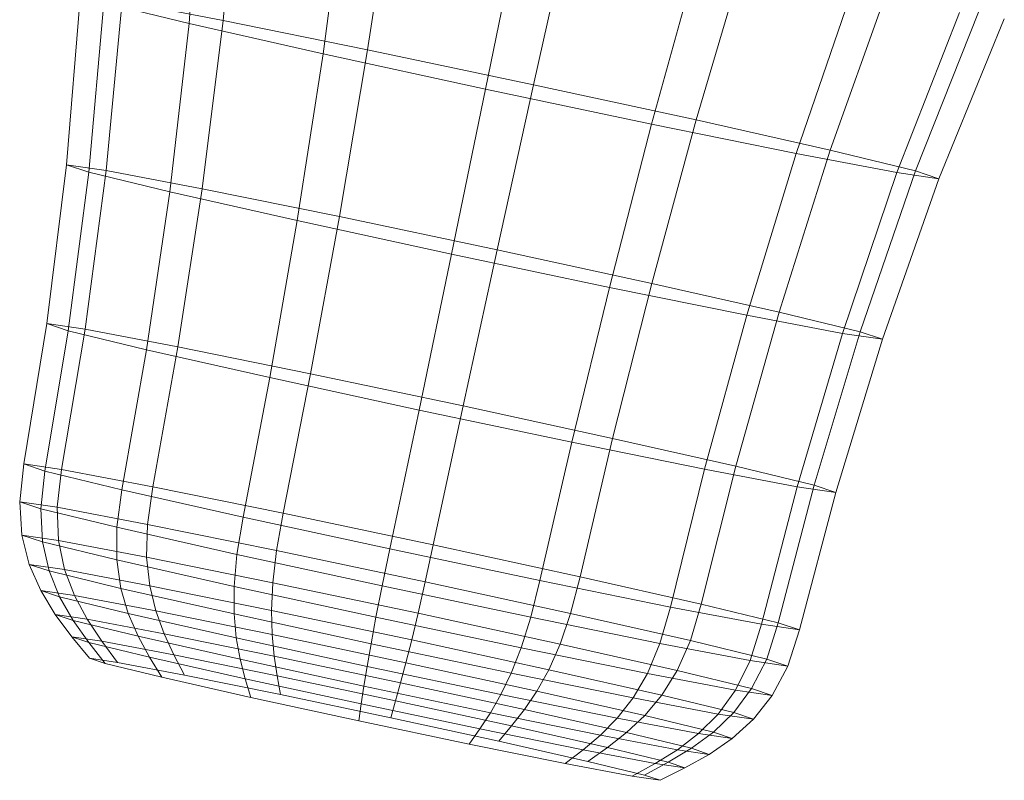
# Model space of a CAD drawing. Units: millimetres. Extents: x -257402 to -245812, y -33833 to -25412.
# Drawn here: x -255025 to -255023, y -28790 to -28788 of the extents above; entities that cross this region are included whole.
import ezdxf

# ---------------------------------------------------------------- set-up
doc = ezdxf.new("R2010")
doc.units = ezdxf.units.MM
doc.linetypes.add('K5LT32826', pattern=[0])
doc.layers.get('0').update_dxf_attribs({"true_color": 0x5890e1})

# ---------------------------------------------------------------- blocks, each defined once
blk = doc.blocks.new('U42')
at = {"color": 153, "linetype": 'K5LT32826', "lineweight": 18, "true_color": 0x5890e1}
for p, q in [((-255024.4354, -28788.1686), (-255024.4059, -28787.7805)), ((-255024.358, -28788.1612), (-255024.3231, -28787.7726)), ((-255024.1306, -28788.2374), (-255024.0798, -28787.8541)), ((-255024.0295, -28788.2279), (-255023.9716, -28787.8439)), ((-255023.6518, -28788.3074), (-255023.5674, -28787.929)), ((-255023.7612, -28788.3177), (-255023.6845, -28787.9401)), ((-255023.2824, -28788.3877), (-255023.1722, -28788.0149)), ((-255023.3835, -28788.3972), (-255023.2804, -28788.0251)), ((-255024.7142, -28788.4895), (-255024.6826, -28788.1037)), ((-255023.055, -28788.4639), (-255022.9289, -28788.0964)), ((-255022.9776, -28788.4566), (-255022.846, -28788.0886)), ((-255024.6635, -28788.5065), (-255024.6292, -28788.1216)), ((-255024.6292, -28788.1216), (-255024.4354, -28788.1686)), ((-255024.6236, -28788.5028), (-255024.5873, -28788.1177)), ((-255024.358, -28788.1612), (-255024.5873, -28788.1177)), ((-255022.8257, -28788.5074), (-255022.6834, -28788.1431)), ((-255022.7838, -28788.5035), (-255022.6386, -28788.1388)), ((-255024.4792, -28788.5511), (-255024.4354, -28788.1686)), ((-255024.4354, -28788.1686), (-255024.1306, -28788.2374)), ((-255024.4057, -28788.5442), (-255024.358, -28788.1612)), ((-255024.358, -28788.1612), (-255024.0295, -28788.2279)), ((-255022.7304, -28788.5214), (-255022.5815, -28788.158)), ((-255024.1895, -28788.6166), (-255024.1306, -28788.2374)), ((-255024.1306, -28788.2374), (-255023.7612, -28788.3177)), ((-255024.0934, -28788.6075), (-255024.0295, -28788.2279)), ((-255023.6518, -28788.3074), (-255024.0295, -28788.2279)), ((-255023.7345, -28788.6831), (-255023.6518, -28788.3074)), ((-255023.2824, -28788.3877), (-255023.6518, -28788.3074)), ((-255023.8385, -28788.6929), (-255023.7612, -28788.3177)), ((-255023.7612, -28788.3177), (-255023.3835, -28788.3972)), ((-255023.4795, -28788.7685), (-255023.3835, -28788.3972)), ((-255023.3835, -28788.3972), (-255023.055, -28788.4639)), ((-255023.3834, -28788.7594), (-255023.2824, -28788.3877)), ((-255022.9776, -28788.4566), (-255023.2824, -28788.3877)), ((-255023.1673, -28788.8318), (-255023.055, -28788.4639)), ((-255023.0937, -28788.8249), (-255022.9776, -28788.4566)), ((-255023.055, -28788.4639), (-255022.8257, -28788.5074)), ((-255022.7838, -28788.5035), (-255022.9776, -28788.4566)), ((-255024.7591, -28788.8508), (-255024.7142, -28788.4895)), ((-255024.6236, -28788.5028), (-255024.7142, -28788.4895)), ((-255024.7142, -28788.4895), (-255024.6635, -28788.5065)), ((-255024.7101, -28788.8673), (-255024.6635, -28788.5065)), ((-255024.6716, -28788.8636), (-255024.6236, -28788.5028)), ((-255024.6635, -28788.5065), (-255024.4792, -28788.5511)), ((-255024.4057, -28788.5442), (-255024.6236, -28788.5028)), ((-255022.9493, -28788.8732), (-255022.8257, -28788.5074)), ((-255022.9095, -28788.8695), (-255022.7838, -28788.5035)), ((-255022.8257, -28788.5074), (-255022.7304, -28788.5214)), ((-255022.7304, -28788.5214), (-255022.7838, -28788.5035)), ((-255022.8588, -28788.8865), (-255022.7304, -28788.5214)), ((-255024.5319, -28788.9104), (-255024.4792, -28788.5511)), ((-255024.4792, -28788.5511), (-255024.1895, -28788.6166)), ((-255024.4608, -28788.9037), (-255024.4057, -28788.5442)), ((-255024.4057, -28788.5442), (-255024.0934, -28788.6075)), ((-255024.2518, -28788.9737), (-255024.1895, -28788.6166)), ((-255024.1895, -28788.6166), (-255023.8385, -28788.6929)), ((-255024.1589, -28788.9649), (-255024.0934, -28788.6075)), ((-255023.7345, -28788.6831), (-255024.0934, -28788.6075)), ((-255023.8117, -28789.038), (-255023.7345, -28788.6831)), ((-255023.3834, -28788.7594), (-255023.7345, -28788.6831)), ((-255023.9123, -28789.0475), (-255023.8385, -28788.6929)), ((-255023.8385, -28788.6929), (-255023.4795, -28788.7685)), ((-255023.5652, -28789.1206), (-255023.4795, -28788.7685)), ((-255023.4795, -28788.7685), (-255023.1673, -28788.8318)), ((-255023.4723, -28789.1118), (-255023.3834, -28788.7594)), ((-255023.0937, -28788.8249), (-255023.3834, -28788.7594)), ((-255023.2633, -28789.1818), (-255023.1673, -28788.8318)), ((-255023.1922, -28789.1751), (-255023.0937, -28788.8249)), ((-255023.1673, -28788.8318), (-255022.9493, -28788.8732)), ((-255022.9095, -28788.8695), (-255023.0937, -28788.8249)), ((-255024.8113, -28789.1699), (-255024.7591, -28788.8508)), ((-255024.7631, -28789.1861), (-255024.7101, -28788.8673)), ((-255024.6716, -28788.8636), (-255024.7591, -28788.8508)), ((-255024.7591, -28788.8508), (-255024.7101, -28788.8673)), ((-255024.7253, -28789.1825), (-255024.6716, -28788.8636)), ((-255024.7101, -28788.8673), (-255024.5319, -28788.9104)), ((-255024.4608, -28788.9037), (-255024.6716, -28788.8636)), ((-255023.014, -28789.2182), (-255022.9095, -28788.8695)), ((-255022.8588, -28788.8865), (-255022.9095, -28788.8695)), ((-255023.0525, -28789.2218), (-255022.9493, -28788.8732)), ((-255022.965, -28789.2346), (-255022.8588, -28788.8865)), ((-255022.9493, -28788.8732), (-255022.8588, -28788.8865)), ((-255024.588, -28789.2285), (-255024.5319, -28788.9104)), ((-255024.5319, -28788.9104), (-255024.2518, -28788.9737)), ((-255024.518, -28789.2219), (-255024.4608, -28788.9037)), ((-255024.4608, -28788.9037), (-255024.1589, -28788.9649)), ((-255024.3125, -28789.2907), (-255024.2518, -28788.9737)), ((-255024.2518, -28788.9737), (-255023.9123, -28789.0475)), ((-255024.2212, -28789.2821), (-255024.1589, -28788.9649)), ((-255023.8117, -28789.038), (-255024.1589, -28788.9649)), ((-255023.9788, -28789.3633), (-255023.9123, -28789.0475)), ((-255023.9123, -28789.0475), (-255023.5652, -28789.1206)), ((-255023.8799, -28789.3539), (-255023.8117, -28789.038)), ((-255023.4723, -28789.1118), (-255023.8117, -28789.038)), ((-255023.5461, -28789.4265), (-255023.4723, -28789.1118)), ((-255023.1922, -28789.1751), (-255023.4723, -28789.1118)), ((-255023.6375, -28789.4351), (-255023.5652, -28789.1206)), ((-255023.5652, -28789.1206), (-255023.2633, -28789.1818)), ((-255024.8205, -28789.2561), (-255024.8113, -28789.1699)), ((-255024.7253, -28789.1825), (-255024.8113, -28789.1699)), ((-255024.8113, -28789.1699), (-255024.7631, -28789.1861)), ((-255024.7353, -28789.2685), (-255024.7253, -28789.1825)), ((-255024.518, -28789.2219), (-255024.7253, -28789.1825)), ((-255023.3406, -28789.4953), (-255023.2633, -28789.1818)), ((-255023.2707, -28789.4887), (-255023.1922, -28789.1751)), ((-255023.2633, -28789.1818), (-255023.0525, -28789.2218)), ((-255023.014, -28789.2182), (-255023.1922, -28789.1751)), ((-255024.7727, -28789.2721), (-255024.7631, -28789.1861)), ((-255024.7631, -28789.1861), (-255024.588, -28789.2285)), ((-255024.5301, -28789.3075), (-255024.518, -28789.2219)), ((-255024.518, -28789.2219), (-255024.2212, -28789.2821)), ((-255023.1334, -28789.5347), (-255023.0525, -28789.2218)), ((-255023.0955, -28789.5311), (-255023.014, -28789.2182)), ((-255023.0525, -28789.2218), (-255022.965, -28789.2346)), ((-255022.965, -28789.2346), (-255023.014, -28789.2182)), ((-255024.5993, -28789.3141), (-255024.588, -28789.2285)), ((-255024.588, -28789.2285), (-255024.3125, -28789.2907)), ((-255023.0473, -28789.5473), (-255022.965, -28789.2346)), ((-255024.8155, -28789.3316), (-255024.8205, -28789.2561)), ((-255024.7353, -28789.2685), (-255024.8205, -28789.2561)), ((-255024.8205, -28789.2561), (-255024.7727, -28789.2721)), ((-255024.7689, -28789.3473), (-255024.7727, -28789.2721)), ((-255024.7727, -28789.2721), (-255024.5993, -28789.3141)), ((-255024.7323, -28789.3438), (-255024.7353, -28789.2685)), ((-255024.5301, -28789.3075), (-255024.7353, -28789.2685)), ((-255024.3267, -28789.3757), (-255024.3125, -28789.2907)), ((-255024.3125, -28789.2907), (-255023.9788, -28789.3633)), ((-255024.2362, -28789.3671), (-255024.2212, -28789.2821)), ((-255023.8799, -28789.3539), (-255024.2212, -28789.2821)), ((-255024.5995, -28789.3883), (-255024.5993, -28789.3141)), ((-255024.5993, -28789.3141), (-255024.3267, -28789.3757)), ((-255024.5318, -28789.3819), (-255024.5301, -28789.3075)), ((-255024.5301, -28789.3075), (-255024.2362, -28789.3671)), ((-255024.7988, -28789.3983), (-255024.8155, -28789.3316)), ((-255024.7323, -28789.3438), (-255024.8155, -28789.3316)), ((-255024.8155, -28789.3316), (-255024.7689, -28789.3473)), ((-255024.7538, -28789.4134), (-255024.7689, -28789.3473)), ((-255024.7689, -28789.3473), (-255024.5995, -28789.3883)), ((-255024.7184, -28789.4101), (-255024.7323, -28789.3438)), ((-255024.5318, -28789.3819), (-255024.7323, -28789.3438)), ((-255023.8983, -28789.4383), (-255023.8799, -28789.3539)), ((-255023.5461, -28789.4265), (-255023.8799, -28789.3539)), ((-255024.5249, -28789.4468), (-255024.5318, -28789.3819)), ((-255024.5318, -28789.3819), (-255024.2447, -28789.4401)), ((-255024.3331, -28789.4485), (-255024.3267, -28789.3757)), ((-255024.3267, -28789.3757), (-255023.9962, -28789.4475)), ((-255024.2447, -28789.4401), (-255024.2362, -28789.3671)), ((-255023.8983, -28789.4383), (-255024.2362, -28789.3671)), ((-255023.9962, -28789.4475), (-255023.9788, -28789.3633)), ((-255023.9788, -28789.3633), (-255023.6375, -28789.4351)), ((-255024.7727, -28789.4579), (-255024.7988, -28789.3983)), ((-255024.7184, -28789.4101), (-255024.7988, -28789.3983)), ((-255024.7988, -28789.3983), (-255024.7538, -28789.4134)), ((-255024.5902, -28789.453), (-255024.5995, -28789.3883)), ((-255024.5995, -28789.3883), (-255024.3331, -28789.4485)), ((-255024.7297, -28789.4723), (-255024.7538, -28789.4134)), ((-255024.7538, -28789.4134), (-255024.5902, -28789.453)), ((-255024.6959, -28789.4692), (-255024.7184, -28789.4101)), ((-255024.5249, -28789.4468), (-255024.7184, -28789.4101)), ((-255023.5679, -28789.5101), (-255023.5461, -28789.4265)), ((-255023.2707, -28789.4887), (-255023.5461, -28789.4265)), ((-255024.5112, -28789.5043), (-255024.5249, -28789.4468)), ((-255024.5249, -28789.4468), (-255024.2478, -28789.503)), ((-255024.3331, -28789.5111), (-255024.3331, -28789.4485)), ((-255024.3331, -28789.4485), (-255024.0103, -28789.5186)), ((-255024.2478, -28789.503), (-255024.2447, -28789.4401)), ((-255023.9146, -28789.5096), (-255024.2447, -28789.4401)), ((-255024.0103, -28789.5186), (-255023.9962, -28789.4475)), ((-255023.9962, -28789.4475), (-255023.6584, -28789.5186)), ((-255023.9146, -28789.5096), (-255023.8983, -28789.4383)), ((-255023.5679, -28789.5101), (-255023.8983, -28789.4383)), ((-255023.6584, -28789.5186), (-255023.6375, -28789.4351)), ((-255023.6375, -28789.4351), (-255023.3406, -28789.4953)), ((-255024.7395, -28789.5122), (-255024.7727, -28789.4579)), ((-255024.6959, -28789.4692), (-255024.7727, -28789.4579)), ((-255024.7727, -28789.4579), (-255024.7297, -28789.4723)), ((-255024.6988, -28789.5259), (-255024.7297, -28789.4723)), ((-255024.7297, -28789.4723), (-255024.5735, -28789.5102)), ((-255024.6669, -28789.5228), (-255024.6959, -28789.4692)), ((-255024.5112, -28789.5043), (-255024.6959, -28789.4692)), ((-255024.5735, -28789.5102), (-255024.5902, -28789.453)), ((-255024.5902, -28789.453), (-255024.3331, -28789.5111)), ((-255023.3645, -28789.5782), (-255023.3406, -28789.4953)), ((-255023.3406, -28789.4953), (-255023.1334, -28789.5347)), ((-255023.2952, -28789.5717), (-255023.2707, -28789.4887)), ((-255023.0955, -28789.5311), (-255023.2707, -28789.4887)), ((-255024.7016, -28789.563), (-255024.7395, -28789.5122)), ((-255024.6669, -28789.5228), (-255024.7395, -28789.5122)), ((-255024.7395, -28789.5122), (-255024.6988, -28789.5259)), ((-255024.5512, -28789.5616), (-255024.5735, -28789.5102)), ((-255024.5735, -28789.5102), (-255024.328, -28789.5656)), ((-255024.4922, -28789.556), (-255024.5112, -28789.5043)), ((-255024.5112, -28789.5043), (-255024.2465, -28789.5579)), ((-255024.328, -28789.5656), (-255024.3331, -28789.5111)), ((-255024.3331, -28789.5111), (-255024.0215, -28789.5789)), ((-255024.2465, -28789.5579), (-255024.2478, -28789.503)), ((-255023.9291, -28789.5701), (-255024.2478, -28789.503)), ((-255024.0215, -28789.5789), (-255024.0103, -28789.5186)), ((-255024.0103, -28789.5186), (-255023.6802, -28789.5881)), ((-255023.9291, -28789.5701), (-255023.9146, -28789.5096)), ((-255023.5918, -28789.5798), (-255023.9146, -28789.5096)), ((-255023.6802, -28789.5881), (-255023.6584, -28789.5186)), ((-255023.6584, -28789.5186), (-255023.3645, -28789.5782)), ((-255023.5918, -28789.5798), (-255023.5679, -28789.5101)), ((-255023.2952, -28789.5717), (-255023.5679, -28789.5101)), ((-255024.6635, -28789.5758), (-255024.6988, -28789.5259)), ((-255024.6988, -28789.5259), (-255024.5512, -28789.5616)), ((-255024.6336, -28789.5729), (-255024.6669, -28789.5228)), ((-255024.4922, -28789.556), (-255024.6669, -28789.5228)), ((-255023.1593, -28789.6172), (-255023.1334, -28789.5347)), ((-255023.1334, -28789.5347), (-255023.0473, -28789.5473)), ((-255023.1218, -28789.6137), (-255023.0955, -28789.5311)), ((-255023.0473, -28789.5473), (-255023.0955, -28789.5311)), ((-255024.6614, -28789.612), (-255024.7016, -28789.563)), ((-255024.6336, -28789.5729), (-255024.7016, -28789.563)), ((-255024.7016, -28789.563), (-255024.6635, -28789.5758)), ((-255024.5251, -28789.6093), (-255024.5512, -28789.5616)), ((-255024.5512, -28789.5616), (-255024.319, -28789.6141)), ((-255024.4698, -28789.6041), (-255024.4922, -28789.556)), ((-255024.4922, -28789.556), (-255024.242, -28789.6068)), ((-255024.242, -28789.6068), (-255024.2465, -28789.5579)), ((-255023.9422, -28789.622), (-255024.2465, -28789.5579)), ((-255023.0741, -28789.6297), (-255023.0473, -28789.5473)), ((-255024.6259, -28789.6239), (-255024.6635, -28789.5758)), ((-255024.6635, -28789.5758), (-255024.5251, -28789.6093)), ((-255024.5981, -28789.6212), (-255024.6336, -28789.5729)), ((-255024.4698, -28789.6041), (-255024.6336, -28789.5729)), ((-255024.319, -28789.6141), (-255024.328, -28789.5656)), ((-255024.328, -28789.5656), (-255024.0304, -28789.6303)), ((-255024.0304, -28789.6303), (-255024.0215, -28789.5789)), ((-255024.0215, -28789.5789), (-255023.7029, -28789.6459)), ((-255023.9422, -28789.622), (-255023.9291, -28789.5701)), ((-255023.6175, -28789.6379), (-255023.9291, -28789.5701)), ((-255023.6175, -28789.6379), (-255023.5918, -28789.5798)), ((-255023.3255, -28789.64), (-255023.5918, -28789.5798)), ((-255023.3931, -28789.6464), (-255023.3645, -28789.5782)), ((-255023.3645, -28789.5782), (-255023.1593, -28789.6172)), ((-255023.3255, -28789.64), (-255023.2952, -28789.5717)), ((-255023.1218, -28789.6137), (-255023.2952, -28789.5717)), ((-255024.4457, -28789.6502), (-255024.4698, -28789.6041)), ((-255024.4698, -28789.6041), (-255024.2352, -28789.6516)), ((-255024.2352, -28789.6516), (-255024.242, -28789.6068)), ((-255023.9543, -28789.6674), (-255024.242, -28789.6068)), ((-255023.7029, -28789.6459), (-255023.6802, -28789.5881)), ((-255023.6802, -28789.5881), (-255023.3931, -28789.6464)), ((-255024.5981, -28789.6212), (-255024.6614, -28789.612)), ((-255024.6614, -28789.612), (-255024.6259, -28789.6239)), ((-255024.6259, -28789.6239), (-255024.4971, -28789.6551)), ((-255024.4457, -28789.6502), (-255024.5981, -28789.6212)), ((-255024.4971, -28789.6551), (-255024.5251, -28789.6093)), ((-255024.5251, -28789.6093), (-255024.3075, -28789.6585)), ((-255024.3075, -28789.6585), (-255024.319, -28789.6141)), ((-255024.319, -28789.6141), (-255024.0376, -28789.6752)), ((-255024.0376, -28789.6752), (-255024.0304, -28789.6303)), ((-255024.0304, -28789.6303), (-255023.7262, -28789.6944)), ((-255023.9543, -28789.6674), (-255023.9422, -28789.622)), ((-255023.6447, -28789.6867), (-255023.9422, -28789.622)), ((-255023.1927, -28789.6844), (-255023.1593, -28789.6172)), ((-255023.1593, -28789.6172), (-255023.0741, -28789.6297)), ((-255023.1561, -28789.681), (-255023.1218, -28789.6137)), ((-255023.0741, -28789.6297), (-255023.1218, -28789.6137)), ((-255023.1094, -28789.6966), (-255023.0741, -28789.6297)), ((-255024.4457, -28789.6502), (-255024.2274, -28789.6945)), ((-255024.2274, -28789.6945), (-255024.2352, -28789.6516)), ((-255023.9656, -28789.7084), (-255024.2352, -28789.6516)), ((-255023.7262, -28789.6944), (-255023.7029, -28789.6459)), ((-255023.7029, -28789.6459), (-255023.4257, -28789.7021)), ((-255023.6447, -28789.6867), (-255023.6175, -28789.6379)), ((-255023.3604, -28789.696), (-255023.6175, -28789.6379)), ((-255023.4257, -28789.7021), (-255023.3931, -28789.6464)), ((-255023.3931, -28789.6464), (-255023.1927, -28789.6844)), ((-255023.3604, -28789.696), (-255023.3255, -28789.64)), ((-255023.1561, -28789.681), (-255023.3255, -28789.64)), ((-255024.4971, -28789.6551), (-255024.2946, -28789.7008)), ((-255024.2946, -28789.7008), (-255024.3075, -28789.6585)), ((-255024.3075, -28789.6585), (-255024.0437, -28789.7158)), ((-255024.0437, -28789.7158), (-255024.0376, -28789.6752)), ((-255024.0376, -28789.6752), (-255023.7499, -28789.7358)), ((-255023.9656, -28789.7084), (-255023.9543, -28789.6674)), ((-255023.6729, -28789.7285), (-255023.9543, -28789.6674)), ((-255023.9765, -28789.7473), (-255024.2274, -28789.6945)), ((-255023.7499, -28789.7358), (-255023.7262, -28789.6944)), ((-255023.7262, -28789.6944), (-255023.4615, -28789.7481)), ((-255023.6729, -28789.7285), (-255023.6447, -28789.6867)), ((-255023.3991, -28789.7422), (-255023.6447, -28789.6867)), ((-255023.3991, -28789.7422), (-255023.3604, -28789.696)), ((-255023.1969, -28789.7356), (-255023.3604, -28789.696)), ((-255023.2322, -28789.7389), (-255023.1927, -28789.6844)), ((-255023.1969, -28789.7356), (-255023.1561, -28789.681)), ((-255023.1927, -28789.6844), (-255023.1094, -28789.6966)), ((-255023.1094, -28789.6966), (-255023.1561, -28789.681)), ((-255023.1519, -28789.7507), (-255023.1094, -28789.6966)), ((-255024.2946, -28789.7008), (-255024.0492, -28789.7542)), ((-255024.0492, -28789.7542), (-255024.0437, -28789.7158)), ((-255024.0437, -28789.7158), (-255023.774, -28789.7726)), ((-255023.9765, -28789.7473), (-255023.9656, -28789.7084)), ((-255023.7018, -28789.7657), (-255023.9656, -28789.7084)), ((-255023.4615, -28789.7481), (-255023.4257, -28789.7021)), ((-255023.4257, -28789.7021), (-255023.2322, -28789.7389)), ((-255023.774, -28789.7726), (-255023.7499, -28789.7358)), ((-255023.7499, -28789.7358), (-255023.4997, -28789.7866)), ((-255023.7018, -28789.7657), (-255023.6729, -28789.7285)), ((-255023.4407, -28789.781), (-255023.6729, -28789.7285)), ((-255023.4407, -28789.781), (-255023.3991, -28789.7422)), ((-255023.243, -28789.78), (-255023.3991, -28789.7422)), ((-255023.2767, -28789.7832), (-255023.2322, -28789.7389)), ((-255023.243, -28789.78), (-255023.1969, -28789.7356)), ((-255023.2322, -28789.7389), (-255023.1519, -28789.7507)), ((-255023.1519, -28789.7507), (-255023.1969, -28789.7356)), ((-255024.0492, -28789.7542), (-255023.7983, -28789.807)), ((-255023.7311, -28789.8006), (-255023.9765, -28789.7473)), ((-255023.4997, -28789.7866), (-255023.4615, -28789.7481)), ((-255023.4615, -28789.7481), (-255023.2767, -28789.7832)), ((-255023.2, -28789.7944), (-255023.1519, -28789.7507)), ((-255023.7983, -28789.807), (-255023.774, -28789.7726)), ((-255023.774, -28789.7726), (-255023.5395, -28789.8201)), ((-255023.7311, -28789.8006), (-255023.7018, -28789.7657)), ((-255023.4842, -28789.8149), (-255023.7018, -28789.7657)), ((-255023.5395, -28789.8201), (-255023.4997, -28789.7866)), ((-255023.4997, -28789.7866), (-255023.325, -28789.8198)), ((-255023.4842, -28789.8149), (-255023.4407, -28789.781)), ((-255023.2931, -28789.8167), (-255023.4407, -28789.781)), ((-255023.325, -28789.8198), (-255023.2767, -28789.7832)), ((-255023.2931, -28789.8167), (-255023.243, -28789.78)), ((-255023.2767, -28789.7832), (-255023.2, -28789.7944)), ((-255023.2, -28789.7944), (-255023.243, -28789.78)), ((-255023.7983, -28789.807), (-255023.58, -28789.8512)), ((-255023.5286, -28789.8464), (-255023.7311, -28789.8006)), ((-255023.2524, -28789.8304), (-255023.2, -28789.7944)), ((-255023.58, -28789.8512), (-255023.5395, -28789.8201)), ((-255023.5395, -28789.8201), (-255023.3757, -28789.8513)), ((-255023.5286, -28789.8464), (-255023.4842, -28789.8149)), ((-255023.3458, -28789.8484), (-255023.4842, -28789.8149)), ((-255023.3757, -28789.8513), (-255023.325, -28789.8198)), ((-255023.3458, -28789.8484), (-255023.2931, -28789.8167)), ((-255023.325, -28789.8198), (-255023.2524, -28789.8304)), ((-255023.3077, -28789.8612), (-255023.2524, -28789.8304)), ((-255023.2524, -28789.8304), (-255023.2931, -28789.8167)), ((-255023.58, -28789.8512), (-255023.4277, -28789.8802)), ((-255023.3998, -28789.8776), (-255023.5286, -28789.8464)), ((-255023.4277, -28789.8802), (-255023.3757, -28789.8513)), ((-255023.3998, -28789.8776), (-255023.3458, -28789.8484)), ((-255023.3757, -28789.8513), (-255023.3077, -28789.8612)), ((-255023.3077, -28789.8612), (-255023.3458, -28789.8484)), ((-255023.3644, -28789.8894), (-255023.3077, -28789.8612)), ((-255023.4277, -28789.8802), (-255023.3644, -28789.8894)), ((-255023.3644, -28789.8894), (-255023.3998, -28789.8776))]:
    blk.add_line(p, q, dxfattribs=at)
blk = doc.blocks.new('U41')
blk.add_blockref('U42', (0, 0))

msp = doc.modelspace()

# ---------------------------------------------------------------- block references
msp.add_blockref('U41', (0, 0))

doc.saveas('drawing.dxf')
